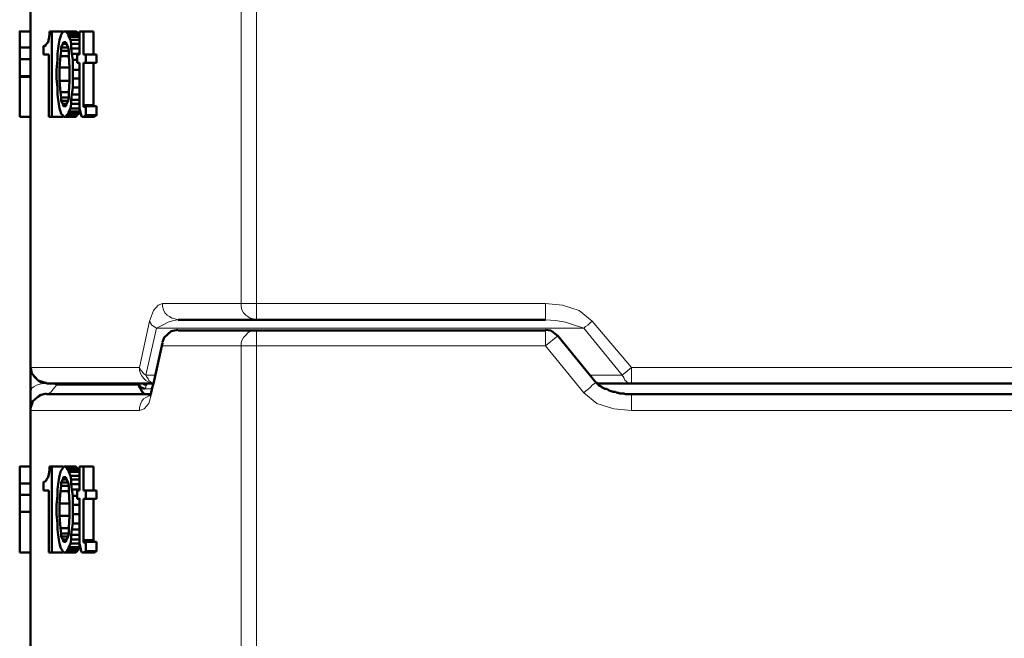
# Model space of a CAD drawing. Units: inches. Extents: x -1062214 to 888581, y -309105 to 479119.
# Drawn here: x 375290 to 376212, y -230953 to -230373 of the extents above; entities that cross this region are included whole.
import ezdxf

# ---------------------------------------------------------------- set-up
doc = ezdxf.new("R2010")
doc.units = ezdxf.units.IN
doc.header["$MEASUREMENT"] = 0
doc.layers.add('_U+30EC_U+30A4_U+30E4_U+30FC 1', color=7, linetype='Continuous')

msp = doc.modelspace()

# ---------------------------------------------------------------- linework, layer by layer
at = {"layer": '_U+30EC_U+30A4_U+30E4_U+30FC 1', "color": 7, "lineweight": 15}
for points in [[(375497.19014, -230271.44373), (375497.19014, -230639.32889)], [(375511.59406, -230639.32889), (375511.59406, -230271.44373)], [(375300.65051, -230331.18966), (375300.65051, -230699.07483)], [(375289.85987, -230427.65284), (375299.93427, -230427.65284)], [(375289.85987, -230427.65284), (375299.93427, -230427.65284)], [(375423.75653, -230639.32889), (375419.44327, -230640.76138), (375415.11418, -230645.80758), (375411.51716, -230655.88153)], [(375423.75653, -230639.32889), (375497.19014, -230639.32889)], [(375438.16001, -230654.44905), (375435.27923, -230653.71699), (375432.39844, -230652.99987), (375430.25016, -230651.56915), (375428.08562, -230650.11997), (375425.92108, -230647.97212), (375424.47234, -230645.07376), (375423.75653, -230642.19386), (375423.75653, -230639.32889)], [(375497.19014, -230639.32889), (375511.59406, -230639.32889)], [(375497.19014, -230639.32889), (375497.19014, -230642.19386), (375497.92308, -230645.07376), (375499.35468, -230647.97212), (375501.51967, -230650.11997), (375503.66751, -230651.56915), (375505.83249, -230652.99987), (375508.71328, -230653.71699), (375511.59406, -230654.44905)], [(375511.59406, -230639.32889), (375511.59406, -230654.44905)], [(375511.59406, -230639.32889), (375782.28355, -230639.32889)], [(375782.28355, -230639.32889), (375782.28355, -230654.44905)], [(375826.19396, -230655.88153), (375813.97128, -230645.80758), (375798.13576, -230640.76138), (375782.28355, -230639.32889)], [(375411.51716, -230655.88153), (375402.15901, -230699.07483)], [(375411.51716, -230655.88153), (375413.68214, -230659.47856), (375417.99497, -230662.35846)], [(375417.99497, -230662.35846), (375423.75653, -230659.47856), (375428.80186, -230656.5969), (375433.84719, -230655.16441), (375438.16001, -230654.44905)], [(375782.28355, -230654.44905), (375791.6417, -230655.16441), (375801.01655, -230656.5969), (375809.6422, -230659.47856), (375818.28411, -230662.35846)], [(375818.28411, -230662.35846), (375819.71659, -230660.92686), (375821.88069, -230659.47856), (375824.04567, -230657.32983), (375826.19396, -230655.88153)], [(375826.19396, -230655.88153), (375862.92746, -230699.07483)], [(375417.99497, -230662.35846), (375407.92058, -230706.26888)], [(375417.99497, -230662.35846), (375818.28411, -230662.35846)], [(375423.75653, -230678.92692), (375423.75653, -230676.02944), (375424.47234, -230673.88072), (375425.92108, -230671.00081), (375428.08562, -230668.83715), (375430.25016, -230666.68843), (375432.39844, -230665.24012), (375435.27923, -230664.523), (375438.16001, -230664.523)], [(375497.19014, -230678.92692), (375497.19014, -230676.02944), (375497.92308, -230673.88072), (375499.35468, -230671.00081), (375501.51967, -230668.83715), (375503.66751, -230666.68843), (375505.83249, -230665.24012), (375508.71328, -230664.523), (375511.59406, -230664.523)], [(375511.59406, -230678.92692), (375511.59406, -230664.523)], [(375782.28355, -230678.92692), (375782.28355, -230664.523)], [(375818.28411, -230662.35846), (375854.28555, -230706.26888)], [(375423.75653, -230676.02944), (375423.75653, -230678.92692)], [(375782.28355, -230678.92692), (375793.80624, -230669.55251)], [(375413.68214, -230722.83733), (375423.75653, -230678.92692)], [(375511.59406, -230678.92692), (375423.75653, -230678.92692)], [(375497.19014, -231047.52832), (375497.19014, -230678.92692)], [(375511.59406, -231047.52832), (375511.59406, -230678.92692)], [(375511.59406, -230678.92692), (375782.28355, -230678.92692)], [(375782.28355, -230678.92692), (375818.28411, -230722.83733)], [(375402.15901, -230699.07483), (375299.93427, -230699.07483)], [(375315.05398, -230714.19498), (375312.17364, -230714.19498), (375309.29286, -230713.47962), (375307.12787, -230712.03044), (375304.96333, -230709.8659), (375302.81505, -230707.71806), (375302.08255, -230704.83639), (375300.65051, -230701.95649), (375300.65051, -230699.07483)], [(375415.11418, -230714.19498), (375412.24966, -230713.47962), (375410.08556, -230712.76338), (375407.92058, -230711.31508), (375405.77229, -230709.16636), (375404.32355, -230707.00269), (375402.89151, -230704.83639), (375402.15901, -230701.95649), (375402.15901, -230699.07483)], [(375402.15901, -230699.07483), (375402.89151, -230701.24113), (375404.32355, -230702.67185), (375405.77229, -230704.83639), (375407.92058, -230706.26888)], [(375854.28555, -230706.26888), (375862.92746, -230699.07483)], [(375862.92746, -230699.07483), (375862.92746, -230714.19498)], [(375862.92746, -230699.07483), (376350.30537, -230699.07483)], [(375312.88944, -230714.19498), (375312.17364, -230714.19498), (375308.57661, -230714.9121), (375305.69583, -230715.64329), (375303.53129, -230717.07665), (375301.36675, -230718.52495), (375300.65051, -230720.67367), (375299.93427, -230722.83733)], [(375324.41213, -230715.64329), (375322.24759, -230714.9121), (375319.36725, -230714.19498)], [(375324.41213, -230715.64329), (375324.41213, -230714.19498)], [(375405.03979, -230714.19498), (375406.48853, -230715.64329), (375408.63638, -230715.64329)], [(375416.56249, -230706.26888), (375407.92058, -230706.26888)], [(375407.92058, -230706.26888), (375408.63638, -230707.71806), (375410.08556, -230709.8659), (375410.80136, -230711.31508), (375412.24966, -230712.76338), (375413.68214, -230713.47962), (375415.11418, -230714.19498)], [(375408.63638, -230715.64329), (375408.63638, -230715.64329), (375409.36888, -230714.9121), (375410.08556, -230714.19498), (375410.80136, -230714.19498)], [(375829.80724, -230713.47962), (375829.0743, -230713.47962), (375828.3585, -230714.19498), (375826.19396, -230715.64329), (375824.04567, -230717.79201), (375821.88069, -230719.95655), (375819.71659, -230721.38903), (375818.28411, -230722.83733)], [(375854.28555, -230706.26888), (375824.04567, -230706.26888)], [(375854.28555, -230706.26888), (375855.71715, -230708.43342), (375856.43296, -230710.59796), (375857.88214, -230712.03044), (375859.33044, -230713.47962), (375860.76248, -230714.19498), (375862.92746, -230714.19498)], [(375315.05398, -230724.26894), (375317.21896, -230723.55358), (375319.36725, -230722.12197), (375321.53135, -230719.24031), (375324.41213, -230715.64329)], [(375324.41213, -230715.64329), (375401.44277, -230715.64329)], [(375402.15901, -230739.38822), (375406.48853, -230737.95749), (375410.80136, -230732.91129), (375413.68214, -230722.83733)], [(375407.20477, -230719.24031), (375402.89151, -230719.24031)], [(375407.20477, -230719.24031), (375407.92058, -230717.79201), (375407.92058, -230716.35953), (375408.63638, -230715.64329)], [(375413.68214, -230719.24031), (375407.20477, -230719.24031)], [(375413.68214, -230722.83733), (375413.68214, -230719.24031)], [(375818.28411, -230722.83733), (375830.52348, -230732.91129), (375846.359, -230737.95749), (375862.92746, -230739.38822)], [(375315.05398, -230724.26894), (375312.17364, -230724.26894), (375309.29286, -230725.71724), (375307.12787, -230727.1506), (375304.96333, -230728.5989), (375302.81505, -230730.74762), (375302.08255, -230733.62753), (375300.65051, -230736.50831), (375300.65051, -230739.38822)], [(375412.24966, -230725.00188), (375411.51716, -230725.00188), (375410.80136, -230725.71724), (375407.92058, -230727.1506), (375405.77229, -230728.5989), (375404.32355, -230730.74762), (375402.89151, -230733.62753), (375402.15901, -230736.50831), (375402.15901, -230739.38822)], [(375862.92746, -230739.38822), (375862.92746, -230724.26894)], [(375300.65051, -230739.38822), (375299.93427, -230739.38822)], [(375300.65051, -230739.38822), (375402.15901, -230739.38822)], [(375300.65051, -230739.38822), (375300.65051, -231107.27426)], [(376350.30537, -230739.38822), (375862.92746, -230739.38822)], [(375289.85987, -230835.15273), (375299.93427, -230835.15273)], [(375299.93427, -230835.15273), (375289.85987, -230835.15273)]]:
    msp.add_lwpolyline(points, dxfattribs=at)
at = {"layer": '_U+30EC_U+30A4_U+30E4_U+30FC 1', "color": 7, "lineweight": 50}
for points in [[(375299.93427, -230331.18966), (375299.93427, -230384.47537)], [(375299.93427, -230384.47537), (375289.85987, -230384.47537), (375289.85987, -230399.59552)], [(375299.93427, -230384.47537), (375289.85987, -230384.47537)], [(375289.85987, -230399.59552), (375289.85987, -230384.47537)], [(375299.93427, -230384.47537), (375299.93427, -230399.59552)], [(375314.33818, -230397.43098), (375315.05398, -230395.9818), (375316.48603, -230394.54932), (375317.21896, -230390.9523)], [(375317.21896, -230390.9523), (375317.93477, -230387.33857)], [(375317.93477, -230387.33857), (375317.93477, -230384.47537)], [(375330.17414, -230384.47537), (375317.93477, -230384.47537)], [(375320.08305, -230464.38678), (375320.08305, -230384.47537)], [(375328.00916, -230389.50487), (375327.29336, -230392.38478)], [(375328.00916, -230389.50487), (375328.72496, -230387.33857)], [(375330.17414, -230385.19073), (375328.72496, -230387.33857)], [(375330.88994, -230384.47537), (375330.17414, -230385.19073)], [(375330.17414, -230385.19073), (375330.17414, -230384.47537)], [(375330.88994, -230384.47537), (375333.05492, -230384.47537)], [(375333.77073, -230385.19073), (375333.05492, -230384.47537)], [(375342.41264, -230384.47537), (375333.05492, -230384.47537)], [(375335.91857, -230389.50487), (375335.21903, -230387.33857), (375333.77073, -230385.19073)], [(375333.77073, -230385.19073), (375343.84512, -230385.19073)], [(375345.29342, -230387.33857), (375335.21903, -230387.33857)], [(375337.36731, -230392.38478), (375335.91857, -230389.50487)], [(375335.91857, -230389.50487), (375346.00966, -230389.50487)], [(375343.84512, -230385.19073), (375342.41264, -230384.47537)], [(375345.29342, -230387.33857), (375343.84512, -230385.19073)], [(375346.00966, -230389.50487), (375345.29342, -230387.33857)], [(375346.00966, -230406.07245), (375346.00966, -230384.47537)], [(375346.00966, -230384.47537), (375349.60625, -230384.47537)], [(375346.00966, -230389.50487), (375346.00966, -230390.9523)], [(375349.60625, -230406.07245), (375349.60625, -230384.47537)], [(375349.60625, -230384.47537), (375358.9644, -230384.47537)], [(375358.9644, -230406.07245), (375358.9644, -230384.47537)], [(375299.93427, -230399.59552), (375289.85987, -230399.59552), (375289.85987, -230426.22124)], [(375299.93427, -230426.22124), (375299.93427, -230399.59552), (375289.85987, -230399.59552)], [(375289.85987, -230410.38484), (375289.85987, -230399.59552)], [(375312.88944, -230398.14634), (375312.17364, -230398.14634), (375312.17364, -230406.07245)], [(375312.88944, -230398.14634), (375314.33818, -230397.43098)], [(375325.84462, -230400.31089), (375325.12838, -230405.34039)], [(375325.84462, -230400.31089), (375326.57712, -230395.9818)], [(375326.57712, -230395.9818), (375327.29336, -230392.38478)], [(375328.72496, -230399.59552), (375330.17414, -230395.9818)], [(375335.21903, -230399.59552), (375328.72496, -230399.59552)], [(375328.72496, -230399.59552), (375328.72496, -230402.47543)], [(375330.88994, -230394.54932), (375330.17414, -230395.9818)], [(375333.77073, -230395.9818), (375330.17414, -230395.9818)], [(375330.88994, -230394.54932), (375333.05492, -230394.54932)], [(375333.05492, -230394.54932), (375333.77073, -230395.9818), (375335.21903, -230399.59552)], [(375335.91857, -230402.47543), (375335.21903, -230399.59552)], [(375346.00966, -230392.38478), (375337.36731, -230392.38478)], [(375338.10025, -230395.9818), (375337.36731, -230392.38478)], [(375338.10025, -230395.9818), (375346.00966, -230395.9818)], [(375338.10025, -230400.31089), (375338.10025, -230395.9818)], [(375346.00966, -230395.9818), (375338.10025, -230395.9818)], [(375338.10025, -230400.31089), (375346.00966, -230400.31089)], [(375338.10025, -230400.31089), (375338.81605, -230405.34039)], [(375317.21896, -230406.07245), (375312.17364, -230406.07245)], [(375317.21896, -230406.07245), (375317.21896, -230464.38678)], [(375325.12838, -230405.34039), (375325.12838, -230411.10196), (375324.41213, -230420.46055)], [(375328.72496, -230402.47543), (375328.00916, -230407.50494), (375327.29336, -230418.31183)], [(375335.91857, -230407.50494), (375328.00916, -230407.50494)], [(375328.72496, -230402.47543), (375335.91857, -230402.47543)], [(375335.91857, -230407.50494), (375335.91857, -230402.47543)], [(375335.91857, -230407.50494), (375336.65151, -230418.31183)], [(375346.00966, -230405.34039), (375338.81605, -230405.34039)], [(375338.81605, -230405.34039), (375339.53185, -230411.10196), (375339.53185, -230420.46055)], [(375346.00966, -230406.07245), (375343.84512, -230406.07245)], [(375343.84512, -230413.98186), (375343.84512, -230406.07245)], [(375351.77123, -230406.07245), (375349.60625, -230406.07245)], [(375351.77123, -230406.07245), (375358.9644, -230406.07245)], [(375351.77123, -230413.98186), (375351.77123, -230406.07245)], [(375358.9644, -230406.07245), (375361.84562, -230406.07245)], [(375361.84562, -230413.98186), (375361.84562, -230406.07245)], [(375289.85987, -230410.38484), (375299.93427, -230410.38484)], [(375289.85987, -230410.38484), (375289.85987, -230426.22124)], [(375289.85987, -230410.38484), (375299.93427, -230410.38484)], [(375336.65151, -230418.31183), (375327.29336, -230418.31183)], [(375327.29336, -230418.31183), (375327.29336, -230430.5345)], [(375336.65151, -230430.5345), (375336.65151, -230418.31183)], [(375343.84512, -230411.10196), (375339.53185, -230411.10196)], [(375346.00966, -230413.98186), (375343.84512, -230413.98186)], [(375346.00966, -230413.98186), (375346.00966, -230456.46155)], [(375349.60625, -230413.98186), (375349.60625, -230453.57989)], [(375351.77123, -230413.98186), (375349.60625, -230413.98186)], [(375351.77123, -230413.98186), (375358.9644, -230413.98186)], [(375361.84562, -230413.98186), (375358.9644, -230413.98186), (375358.9644, -230453.57989)], [(375299.93427, -230426.22124), (375289.85987, -230426.22124), (375289.85987, -230464.38678)], [(375299.93427, -230426.22124), (375289.85987, -230426.22124), (375289.85987, -230464.38678)], [(375299.93427, -230426.22124), (375299.93427, -230427.65284)], [(375299.93427, -230427.65284), (375299.93427, -230464.38678)], [(375324.41213, -230420.46055), (375324.41213, -230428.38578), (375325.12838, -230437.02725)], [(375346.00966, -230420.46055), (375339.53185, -230420.46055)], [(375339.53185, -230428.38578), (375339.53185, -230420.46055)], [(375325.12838, -230443.50594), (375325.12838, -230437.02725)], [(375327.29336, -230430.5345), (375336.65151, -230430.5345)], [(375328.00916, -230441.3414), (375327.29336, -230430.5345)], [(375336.65151, -230430.5345), (375335.91857, -230441.3414), (375335.91857, -230446.38584)], [(375339.53185, -230428.38578), (375339.53185, -230437.02725), (375338.81605, -230443.50594)], [(375339.53185, -230428.38578), (375346.00966, -230428.38578)], [(375346.00966, -230437.02725), (375339.53185, -230437.02725)], [(375325.84462, -230448.53369), (375325.12838, -230443.50594)], [(375328.00916, -230441.3414), (375335.91857, -230441.3414)], [(375328.00916, -230441.3414), (375328.72496, -230446.38584)], [(375335.91857, -230446.38584), (375328.72496, -230446.38584)], [(375328.72496, -230446.38584), (375328.72496, -230449.2675)], [(375335.21903, -230449.2675), (375335.91857, -230446.38584)], [(375338.81605, -230443.50594), (375338.10025, -230448.53369)], [(375338.81605, -230443.50594), (375346.00966, -230443.50594)], [(375326.57712, -230452.14741), (375325.84462, -230448.53369)], [(375326.57712, -230452.14741), (375327.29336, -230456.46155)], [(375328.72496, -230449.2675), (375335.21903, -230449.2675)], [(375328.72496, -230449.2675), (375330.17414, -230452.14741)], [(375330.17414, -230452.14741), (375330.88994, -230454.29525), (375333.05492, -230454.29525), (375333.77073, -230452.14741)], [(375333.77073, -230452.14741), (375330.17414, -230452.14741)], [(375333.77073, -230452.14741), (375335.21903, -230449.2675)], [(375338.10025, -230452.14741), (375337.36731, -230456.46155)], [(375346.00966, -230448.53369), (375338.10025, -230448.53369)], [(375338.10025, -230452.14741), (375338.10025, -230448.53369)], [(375338.10025, -230452.14741), (375346.00966, -230452.14741)], [(375338.10025, -230452.14741), (375346.00966, -230452.14741)], [(375349.60625, -230453.57989), (375358.9644, -230453.57989)], [(375349.60625, -230453.57989), (375349.60625, -230455.01237)], [(375350.32249, -230455.01237), (375349.60625, -230455.01237)], [(375350.32249, -230455.01237), (375351.77123, -230454.29525)], [(375351.77123, -230454.29525), (375361.84562, -230454.29525)], [(375351.77123, -230462.93848), (375351.77123, -230454.29525)], [(375358.9644, -230453.57989), (375358.9644, -230454.29525)], [(375361.84562, -230454.29525), (375361.84562, -230462.93848), (375359.68064, -230464.38678)], [(375299.93427, -230464.38678), (375289.85987, -230464.38678)], [(375299.93427, -230464.38678), (375289.85987, -230464.38678)], [(375299.93427, -230464.38678), (375299.93427, -230699.07483)], [(375299.93427, -230464.38678), (375299.93427, -230699.07483)], [(375330.17414, -230464.38678), (375317.21896, -230464.38678)], [(375328.00916, -230459.34146), (375327.29336, -230456.46155)], [(375328.00916, -230459.34146), (375328.72496, -230461.4893)], [(375328.72496, -230461.4893), (375330.17414, -230462.93848)], [(375330.88994, -230464.38678), (375330.17414, -230462.93848)], [(375330.17414, -230462.93848), (375330.17414, -230464.38678)], [(375333.05492, -230464.38678), (375330.88994, -230464.38678)], [(375333.77073, -230462.93848), (375333.05492, -230464.38678)], [(375333.05492, -230464.38678), (375342.41264, -230464.38678)], [(375335.21903, -230461.4893), (375333.77073, -230462.93848)], [(375343.84512, -230462.93848), (375333.77073, -230462.93848)], [(375335.21903, -230461.4893), (375335.91857, -230459.34146), (375337.36731, -230456.46155)], [(375345.29342, -230461.4893), (375335.21903, -230461.4893)], [(375335.91857, -230459.34146), (375346.00966, -230459.34146)], [(375346.72546, -230460.05682), (375346.00966, -230456.46155), (375337.36731, -230456.46155)], [(375343.84512, -230462.93848), (375342.41264, -230464.38678)], [(375345.29342, -230461.4893), (375343.84512, -230462.93848)], [(375346.00966, -230459.34146), (375345.29342, -230461.4893)], [(375346.00966, -230457.17692), (375346.00966, -230459.34146)], [(375347.4417, -230462.93848), (375346.72546, -230460.05682)], [(375347.4417, -230462.93848), (375348.1742, -230464.38678)], [(375348.1742, -230464.38678), (375359.68064, -230464.38678)], [(375351.77123, -230462.93848), (375349.60625, -230464.38678)], [(375361.84562, -230462.93848), (375351.77123, -230462.93848)], [(375511.59406, -230654.44905), (375438.16001, -230654.44905)], [(375782.28355, -230654.44905), (375511.59406, -230654.44905)], [(375438.16001, -230663.80676), (375431.68264, -230665.24012), (375425.20484, -230671.00081), (375423.75653, -230675.31408)], [(375782.28355, -230664.523), (375438.16001, -230664.523)], [(375511.59406, -230664.523), (375438.16001, -230664.523)], [(375511.59406, -230664.523), (375782.28355, -230664.523)], [(375793.80624, -230669.55251), (375787.32887, -230664.523), (375782.28355, -230663.80676)], [(375782.28355, -230664.523), (375782.28355, -230664.523)], [(375423.75653, -230676.02944), (375415.11418, -230714.19498)], [(375793.80624, -230669.55251), (375829.80724, -230713.47962)], [(375299.93427, -230698.35947), (375301.36675, -230704.83639), (375307.12787, -230711.31508), (375313.60524, -230713.47962), (375315.05398, -230713.47962)], [(375299.93427, -230722.83733), (375299.93427, -230699.07483)], [(375410.80136, -230714.19498), (375315.05398, -230714.19498)], [(375400.72697, -230714.19498), (375401.44277, -230715.64329)], [(375400.72697, -230714.19498), (375403.60775, -230717.79201), (375407.20477, -230719.24031)], [(375410.80136, -230714.19498), (375415.11418, -230714.19498)], [(375410.80136, -230714.19498), (375415.11418, -230714.19498)], [(375413.68214, -230719.24031), (375415.11418, -230714.19498)], [(375829.80724, -230713.47962), (375830.52348, -230713.47962), (375830.52348, -230714.19498), (375831.23928, -230714.9121), (375831.97178, -230715.64329), (375832.68759, -230716.35953), (375833.40427, -230716.35953), (375834.12007, -230717.07665), (375834.83587, -230717.07665), (375835.56881, -230717.79201), (375837.00085, -230718.52495), (375837.71665, -230719.24031), (375839.16539, -230719.24031), (375840.59744, -230719.95655), (375842.04618, -230720.67367), (375843.47866, -230721.38903), (375844.19446, -230721.38903), (375845.64276, -230722.12197), (375847.80774, -230722.12197), (375849.23979, -230722.83733), (375850.67183, -230722.83733), (375852.12057, -230723.55358), (375855.71715, -230723.55358), (375857.16589, -230724.26894), (375862.92746, -230724.26894)], [(376350.30537, -230714.19498), (375830.52348, -230714.19498)], [(375299.93427, -230722.83733), (375299.93427, -230739.38822)], [(375401.44277, -230715.64329), (375402.15901, -230717.79201), (375402.89151, -230719.24031)], [(375402.89151, -230719.24031), (375403.60775, -230719.95655), (375403.60775, -230720.67367), (375404.32355, -230721.38903), (375405.03979, -230722.12197), (375405.03979, -230722.83733), (375405.77229, -230722.83733), (375405.77229, -230723.55358), (375406.48853, -230724.26894), (375407.20477, -230724.26894)], [(375412.24966, -230724.26894), (375412.24966, -230723.55358), (375412.9659, -230723.55358), (375412.9659, -230721.38903), (375413.68214, -230720.67367), (375413.68214, -230719.24031)], [(375413.68214, -230719.24031), (375413.68214, -230719.24031)], [(375315.05398, -230723.55358), (375308.57661, -230725.00188), (375302.08255, -230730.74762), (375299.93427, -230737.22455), (375299.93427, -230738.67285)], [(375407.20477, -230724.26894), (375315.05398, -230724.26894)], [(375407.20477, -230724.26894), (375412.24966, -230724.26894)], [(375411.51716, -230725.71724), (375411.51716, -230725.71724), (375412.24966, -230725.00188), (375412.24966, -230724.26894)], [(375862.92746, -230724.26894), (376350.30537, -230724.26894)], [(375299.93427, -230739.38822), (375299.93427, -230791.94186)], [(375299.93427, -230791.94186), (375289.85987, -230791.94186), (375289.85987, -230818.58515)], [(375299.93427, -230791.94186), (375289.85987, -230791.94186)], [(375289.85987, -230807.79408), (375289.85987, -230791.94186)], [(375299.93427, -230791.94186), (375299.93427, -230807.79408)], [(375317.21896, -230799.15261), (375317.93477, -230795.53888)], [(375317.93477, -230795.53888), (375317.93477, -230791.94186)], [(375320.08305, -230791.94186), (375317.93477, -230791.94186)], [(375320.08305, -230791.94186), (375320.08305, -230872.58534)], [(375330.17414, -230791.94186), (375320.08305, -230791.94186)], [(375327.29336, -230800.58333), (375328.00916, -230796.98806)], [(375328.00916, -230796.98806), (375328.72496, -230795.53888)], [(375330.17414, -230793.39104), (375328.72496, -230795.53888)], [(375330.88994, -230791.94186), (375330.17414, -230793.39104)], [(375330.17414, -230793.39104), (375330.17414, -230791.94186)], [(375330.88994, -230791.94186), (375333.05492, -230791.94186)], [(375333.77073, -230793.39104), (375333.05492, -230791.94186)], [(375333.05492, -230791.94186), (375342.41264, -230791.94186)], [(375335.21903, -230795.53888), (375333.77073, -230793.39104)], [(375343.84512, -230793.39104), (375333.77073, -230793.39104)], [(375335.91857, -230796.98806), (375335.21903, -230795.53888)], [(375335.21903, -230795.53888), (375345.29342, -230795.53888)], [(375337.36731, -230800.58333), (375335.91857, -230796.98806)], [(375346.00966, -230796.98806), (375335.91857, -230796.98806)], [(375343.84512, -230793.39104), (375342.41264, -230791.94186)], [(375345.29342, -230795.53888), (375343.84512, -230793.39104)], [(375346.00966, -230796.98806), (375345.29342, -230795.53888)], [(375346.00966, -230791.94186), (375346.00966, -230814.27188)], [(375349.60625, -230791.94186), (375346.00966, -230791.94186)], [(375346.00966, -230798.41879), (375346.00966, -230796.98806)], [(375349.60625, -230791.94186), (375349.60625, -230814.27188)], [(375349.60625, -230791.94186), (375358.9644, -230791.94186)], [(375358.9644, -230814.27188), (375358.9644, -230791.94186)], [(375312.88944, -230806.3449), (375312.17364, -230806.3449)], [(375312.17364, -230814.27188), (375312.17364, -230806.3449)], [(375315.05398, -230804.19705), (375314.33818, -230805.62953), (375312.88944, -230806.3449)], [(375315.05398, -230804.19705), (375316.48603, -230802.03251)], [(375316.48603, -230802.03251), (375317.21896, -230799.15261)], [(375325.84462, -230808.5112), (375326.57712, -230804.19705)], [(375326.57712, -230804.19705), (375327.29336, -230800.58333)], [(375330.17414, -230804.19705), (375328.72496, -230807.06202)], [(375333.05492, -230802.03251), (375330.88994, -230802.03251), (375330.17414, -230804.19705)], [(375330.17414, -230804.19705), (375333.77073, -230804.19705)], [(375333.05492, -230802.03251), (375333.77073, -230804.19705)], [(375333.77073, -230804.19705), (375335.21903, -230807.06202), (375335.91857, -230809.94192)], [(375346.00966, -230800.58333), (375337.36731, -230800.58333)], [(375337.36731, -230800.58333), (375338.10025, -230804.19705)], [(375346.00966, -230804.19705), (375338.10025, -230804.19705)], [(375338.10025, -230804.19705), (375338.10025, -230808.5112)], [(375346.00966, -230804.19705), (375338.10025, -230804.19705)], [(375289.85987, -230807.79408), (375299.93427, -230807.79408)], [(375289.85987, -230807.79408), (375289.85987, -230818.58515)], [(375289.85987, -230807.79408), (375299.93427, -230807.79408), (375299.93427, -230818.58515)], [(375317.21896, -230814.27188), (375312.17364, -230814.27188)], [(375317.21896, -230814.27188), (375317.21896, -230872.58534)], [(375325.12838, -230813.53895), (375325.84462, -230808.5112)], [(375325.12838, -230819.30051), (375325.12838, -230813.53895)], [(375335.91857, -230814.98813), (375336.65151, -230826.51038), (375327.29336, -230826.51038)], [(375328.00916, -230814.98813), (375327.29336, -230826.51038), (375327.29336, -230838.03351)], [(375328.72496, -230809.94192), (375328.00916, -230814.98813)], [(375335.91857, -230814.98813), (375328.00916, -230814.98813)], [(375335.21903, -230807.06202), (375328.72496, -230807.06202)], [(375328.72496, -230809.94192), (375328.72496, -230807.06202)], [(375328.72496, -230809.94192), (375335.91857, -230809.94192)], [(375335.91857, -230814.98813), (375335.91857, -230809.94192)], [(375346.00966, -230808.5112), (375338.10025, -230808.5112)], [(375338.81605, -230813.53895), (375338.10025, -230808.5112)], [(375338.81605, -230813.53895), (375339.53185, -230819.30051)], [(375338.81605, -230813.53895), (375346.00966, -230813.53895)], [(375343.84512, -230814.27188), (375343.84512, -230822.18217)], [(375346.00966, -230814.27188), (375343.84512, -230814.27188)], [(375351.77123, -230822.18217), (375351.77123, -230814.27188), (375349.60625, -230814.27188)], [(375351.77123, -230814.27188), (375358.9644, -230814.27188)], [(375361.84562, -230814.27188), (375358.9644, -230814.27188)], [(375361.84562, -230814.27188), (375361.84562, -230822.18217)], [(375289.85987, -230818.58515), (375289.85987, -230834.41979)], [(375289.85987, -230818.58515), (375299.93427, -230818.58515)], [(375289.85987, -230818.58515), (375289.85987, -230834.41979)], [(375299.93427, -230834.41979), (375299.93427, -230818.58515), (375289.85987, -230818.58515)], [(375324.41213, -230827.94198), (375325.12838, -230819.30051)], [(375339.53185, -230819.30051), (375339.53185, -230827.94198)], [(375339.53185, -230819.30051), (375343.84512, -230819.30051)], [(375346.00966, -230863.94386), (375346.00966, -230822.18217), (375343.84512, -230822.18217)], [(375349.60625, -230822.18217), (375349.60625, -230861.06308)], [(375349.60625, -230822.18217), (375351.77123, -230822.18217)], [(375358.9644, -230822.18217), (375351.77123, -230822.18217)], [(375358.9644, -230822.18217), (375361.84562, -230822.18217)], [(375358.9644, -230822.18217), (375358.9644, -230861.06308)], [(375324.41213, -230827.94198), (375324.41213, -230836.58521)], [(375336.65151, -230838.03351), (375336.65151, -230826.51038)], [(375339.53185, -230827.94198), (375346.00966, -230827.94198)], [(375339.53185, -230827.94198), (375339.53185, -230836.58521)], [(375289.85987, -230834.41979), (375299.93427, -230834.41979)], [(375289.85987, -230834.41979), (375289.85987, -230835.15273)], [(375289.85987, -230834.41979), (375299.93427, -230834.41979)], [(375289.85987, -230834.41979), (375289.85987, -230835.15273)], [(375289.85987, -230835.15273), (375289.85987, -230872.58534)], [(375289.85987, -230872.58534), (375289.85987, -230835.15273)], [(375299.93427, -230835.15273), (375299.93427, -230834.41979)], [(375299.93427, -230835.15273), (375299.93427, -230872.58534)], [(375324.41213, -230836.58521), (375325.12838, -230845.22756)], [(375327.29336, -230838.03351), (375336.65151, -230838.03351)], [(375327.29336, -230838.03351), (375328.00916, -230849.53995)], [(375336.65151, -230838.03351), (375335.91857, -230849.53995)], [(375339.53185, -230845.22756), (375339.53185, -230836.58521)], [(375346.00966, -230836.58521), (375339.53185, -230836.58521)], [(375325.12838, -230845.22756), (375325.12838, -230850.98913)], [(375325.12838, -230850.98913), (375325.84462, -230856.01776)], [(375335.91857, -230849.53995), (375328.00916, -230849.53995)], [(375328.00916, -230849.53995), (375328.72496, -230854.58527)], [(375335.91857, -230854.58527), (375335.91857, -230849.53995)], [(375338.10025, -230856.01776), (375338.81605, -230850.98913)], [(375346.00966, -230850.98913), (375338.81605, -230850.98913), (375339.53185, -230845.22756)], [(375346.00966, -230845.22756), (375339.53185, -230845.22756)], [(375325.84462, -230856.01776), (375326.57712, -230860.34772)], [(375327.29336, -230863.94386), (375326.57712, -230860.34772)], [(375335.91857, -230854.58527), (375328.72496, -230854.58527)], [(375328.72496, -230854.58527), (375328.72496, -230857.46606)], [(375328.72496, -230857.46606), (375335.21903, -230857.46606)], [(375330.88994, -230862.51138), (375330.17414, -230860.34772), (375328.72496, -230857.46606)], [(375330.17414, -230860.34772), (375333.77073, -230860.34772)], [(375333.05492, -230862.51138), (375333.77073, -230860.34772)], [(375335.91857, -230854.58527), (375335.21903, -230857.46606), (375333.77073, -230860.34772)], [(375338.10025, -230860.34772), (375337.36731, -230863.94386)], [(375346.00966, -230856.01776), (375338.10025, -230856.01776)], [(375338.10025, -230856.01776), (375338.10025, -230860.34772)], [(375338.10025, -230860.34772), (375346.00966, -230860.34772)], [(375338.10025, -230860.34772), (375346.00966, -230860.34772)], [(375358.9644, -230862.51138), (375358.9644, -230861.06308), (375349.60625, -230861.06308)], [(375349.60625, -230861.06308), (375349.60625, -230863.21093)], [(375327.29336, -230863.94386), (375328.00916, -230867.54089)], [(375328.00916, -230867.54089), (375328.72496, -230868.98919)], [(375330.17414, -230871.13791), (375328.72496, -230868.98919)], [(375330.88994, -230862.51138), (375333.05492, -230862.51138)], [(375335.21903, -230868.98919), (375333.77073, -230871.13791)], [(375335.91857, -230867.54089), (375335.21903, -230868.98919)], [(375345.29342, -230868.98919), (375335.21903, -230868.98919)], [(375337.36731, -230863.94386), (375335.91857, -230867.54089)], [(375335.91857, -230867.54089), (375346.00966, -230867.54089)], [(375337.36731, -230863.94386), (375346.00966, -230863.94386)], [(375343.84512, -230871.13791), (375345.29342, -230868.98919)], [(375346.00966, -230867.54089), (375345.29342, -230868.98919)], [(375346.72546, -230868.25713), (375346.00966, -230863.94386)], [(375346.00966, -230867.54089), (375346.00966, -230865.39217)], [(375347.4417, -230871.13791), (375346.72546, -230868.25713)], [(375350.32249, -230863.21093), (375349.60625, -230863.21093)], [(375350.32249, -230863.21093), (375351.77123, -230862.51138)], [(375351.77123, -230862.51138), (375361.84562, -230862.51138)], [(375351.77123, -230862.51138), (375351.77123, -230871.13791)], [(375359.68064, -230872.58534), (375361.84562, -230871.13791), (375361.84562, -230862.51138)], [(375299.93427, -230872.58534), (375289.85987, -230872.58534)], [(375299.93427, -230872.58534), (375289.85987, -230872.58534)], [(375299.93427, -230872.58534), (375299.93427, -231107.27426)], [(375299.93427, -230872.58534), (375299.93427, -231107.27426)], [(375330.17414, -230872.58534), (375317.21896, -230872.58534)], [(375330.88994, -230872.58534), (375330.17414, -230871.13791)], [(375330.17414, -230871.13791), (375330.17414, -230872.58534)], [(375330.88994, -230872.58534), (375333.05492, -230872.58534)], [(375333.77073, -230871.13791), (375333.05492, -230872.58534)], [(375342.41264, -230872.58534), (375333.05492, -230872.58534)], [(375333.77073, -230871.13791), (375343.84512, -230871.13791)], [(375343.84512, -230871.13791), (375342.41264, -230872.58534)], [(375347.4417, -230871.13791), (375348.1742, -230872.58534)], [(375348.1742, -230872.58534), (375359.68064, -230872.58534)], [(375349.60625, -230872.58534), (375351.77123, -230871.13791)], [(375361.84562, -230871.13791), (375351.77123, -230871.13791)]]:
    msp.add_lwpolyline(points, dxfattribs=at)

doc.saveas('drawing.dxf')
